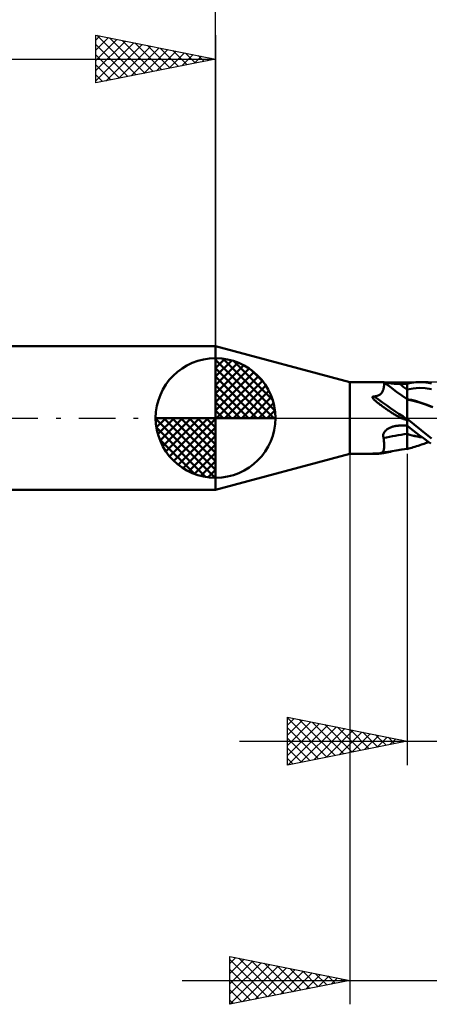
# Model space of a CAD drawing. Units: millimetres. Extents: x -49 to 66, y -24 to 40.
# Drawn here: x -8 to 9, y -24 to 17 of the extents above; entities that cross this region are included whole.
import ezdxf

# ---------------------------------------------------------------- set-up
doc = ezdxf.new("R2010")
doc.units = ezdxf.units.MM
doc.header["$LTSCALE"] = 3.8
doc.linetypes.add('LONGDASH_DASH', pattern=[0.85, 0.4, -0.2, 0.05, -0.2])
for name, color, linetype in [('1', 4, 'CONTINUOUS'), ('2', 7, 'CONTINUOUS'), ('4', 2, 'LONGDASH_DASH'), ('CUT', 1, 'CONTINUOUS'), ('NOCUT', 7, 'CONTINUOUS'), ('SK1', 4, 'CONTINUOUS'), ('SK2', 7, 'CONTINUOUS'), ('SK4', 2, 'LONGDASH_DASH')]:
    doc.layers.add(name, color=color, linetype=linetype)

msp = doc.modelspace()

# ---------------------------------------------------------------- linework, layer by layer
at = {"layer": '1', "color": 4, "linetype": 'CONTINUOUS', "lineweight": 50}
for p, q in [((5.6, 1.5), (0, 3)), ((0, -3), (0, 3)), ((5.6, 1.5), (6.996, 1.5)), ((5.6, -1.5), (5.6, 1.5)), ((6.997, 1.5), (6.996, 1.5)), ((6.999, 1.5), (6.997, 1.5)), ((7.002, 1.499), (6.999, 1.5)), ((7.005, 1.498), (7.002, 1.499)), ((7.009, 1.498), (7.005, 1.498)), ((7.006, 1.211), (7.013, 1.238)), ((7.014, 1.497), (7.009, 1.498)), ((7.013, 1.238), (7.019, 1.264)), ((7.019, 1.492), (7.014, 1.497)), ((7.03, 1.492), (7.016, 1.495)), ((7.023, 1.484), (7.019, 1.492)), ((7.019, 1.264), (7.023, 1.291)), ((7.027, 1.474), (7.023, 1.484)), ((7.023, 1.291), (7.027, 1.317)), ((7.029, 1.462), (7.027, 1.474)), ((7.027, 1.317), (7.03, 1.342)), ((7.032, 1.447), (7.029, 1.462)), ((7.046, 1.489), (7.03, 1.492)), ((7.03, 1.342), (7.032, 1.366)), ((7.033, 1.43), (7.032, 1.447)), ((7.032, 1.366), (7.033, 1.389)), ((7.033, 1.411), (7.033, 1.43)), ((7.033, 1.389), (7.033, 1.411)), ((7.065, 1.485), (7.046, 1.489)), ((7.085, 1.443), (7.06, 1.462)), ((7.086, 1.481), (7.065, 1.485)), ((7.109, 1.425), (7.085, 1.443)), ((7.109, 1.477), (7.086, 1.481)), ((7.134, 1.473), (7.109, 1.477)), ((7.281, 1.297), (7.109, 1.425)), ((7.161, 1.469), (7.134, 1.473)), ((7.189, 1.465), (7.161, 1.469)), ((7.217, 1.461), (7.189, 1.465)), ((7.247, 1.457), (7.217, 1.461)), ((7.277, 1.453), (7.247, 1.457)), ((7.308, 1.45), (7.277, 1.453)), ((7.551, 1.099), (7.281, 1.297)), ((7.34, 1.446), (7.308, 1.45)), ((7.372, 1.443), (7.34, 1.446)), ((7.405, 1.44), (7.372, 1.443)), ((7.438, 1.438), (7.405, 1.44)), ((7.471, 1.435), (7.438, 1.438)), ((7.504, 1.433), (7.471, 1.435)), ((7.538, 1.432), (7.504, 1.433)), ((7.571, 1.43), (7.538, 1.432)), ((7.605, 1.429), (7.571, 1.43)), ((7.639, 1.429), (7.605, 1.429)), ((7.674, 1.428), (7.639, 1.429)), ((7.72, 1.428), (7.674, 1.428)), ((7.767, 1.428), (7.72, 1.428)), ((7.813, 1.427), (7.767, 1.428)), ((7.86, 1.427), (7.813, 1.427)), ((7.907, 1.427), (7.86, 1.427)), ((7.953, 1.426), (7.907, 1.427)), ((8, 1.426), (7.953, 1.426)), ((8, 1.429), (8.089, 1.45)), ((8, -1.3), (8, 1.429)), ((8, 1.196), (8.251, 1.238)), ((8.089, 1.45), (8.178, 1.467)), ((8.178, 1.467), (8.268, 1.481)), ((8.251, 1.238), (8.503, 1.255)), ((8.268, 1.481), (8.358, 1.491)), ((8.358, 1.491), (8.447, 1.497)), ((8.447, 1.497), (8.536, 1.5)), ((8.754, 1.246), (8.503, 1.255)), ((8.655, 1.497), (8.536, 1.5)), ((8.547, 1.5), (8.874, 1.5)), ((8.773, 1.487), (8.655, 1.497)), ((9.006, 1.209), (8.754, 1.246)), ((8.891, 1.47), (8.773, 1.487)), ((9.014, 1.443), (8.891, 1.47)), ((6.544, 0.865), (6.545, 0.883)), ((6.551, 0.847), (6.544, 0.865)), ((6.545, 0.883), (6.557, 0.897)), ((6.562, 0.829), (6.551, 0.847)), ((6.557, 0.897), (6.579, 0.903)), ((6.575, 0.812), (6.562, 0.829)), ((6.579, 0.903), (6.602, 0.904)), ((6.625, 0.902), (6.602, 0.904)), ((6.625, 0.902), (6.671, 0.907)), ((6.671, 0.907), (6.713, 0.914)), ((6.713, 0.914), (6.751, 0.923)), ((6.751, 0.923), (6.786, 0.936)), ((6.786, 0.936), (6.818, 0.95)), ((6.818, 0.95), (6.847, 0.968)), ((6.847, 0.968), (6.874, 0.987)), ((6.874, 0.987), (6.898, 1.009)), ((6.898, 1.009), (6.919, 1.032)), ((6.919, 1.032), (6.936, 1.056)), ((6.936, 1.056), (6.952, 1.08)), ((6.952, 1.08), (6.966, 1.105)), ((6.966, 1.105), (6.978, 1.131)), ((6.978, 1.131), (6.988, 1.157)), ((6.988, 1.157), (6.998, 1.184)), ((6.998, 1.184), (7.006, 1.211)), ((7.775, 0.94), (7.551, 1.099)), ((8, 0.784), (7.775, 0.94)), ((6.589, 0.796), (6.575, 0.812)), ((6.605, 0.779), (6.589, 0.796)), ((6.623, 0.76), (6.605, 0.779)), ((6.644, 0.741), (6.623, 0.76)), ((6.667, 0.72), (6.644, 0.741)), ((6.692, 0.698), (6.667, 0.72)), ((6.72, 0.675), (6.692, 0.698)), ((6.75, 0.651), (6.72, 0.675)), ((6.78, 0.627), (6.75, 0.651)), ((6.812, 0.602), (6.78, 0.627)), ((6.844, 0.578), (6.812, 0.602)), ((6.876, 0.554), (6.844, 0.578)), ((6.908, 0.53), (6.876, 0.554)), ((6.941, 0.506), (6.908, 0.53)), ((6.973, 0.482), (6.941, 0.506)), ((7.006, 0.459), (6.973, 0.482)), ((7.039, 0.435), (7.006, 0.459)), ((7.072, 0.412), (7.039, 0.435)), ((7.105, 0.388), (7.072, 0.412)), ((8.057, 0.776), (8, 0.787)), ((8, 0.779), (8, 0.779)), ((8, 0.779), (8, 0.779)), ((8, 0.779), (8, 0.779)), ((8, 0.779), (8, 0.779)), ((8.001, 0.779), (8, 0.779)), ((8.001, 0.779), (8, 0.779)), ((8, 0.779), (8, 0.779)), ((8, 0.779), (8, 0.779)), ((8, 0.779), (8, 0.779)), ((8.254, 0.724), (8.001, 0.779)), ((8.114, 0.765), (8.057, 0.776)), ((8.171, 0.753), (8.114, 0.765)), ((8.228, 0.74), (8.171, 0.753)), ((8.285, 0.726), (8.228, 0.74)), ((8.51, 0.653), (8.254, 0.724)), ((8.342, 0.711), (8.285, 0.726)), ((8.585, 0.641), (8.342, 0.711)), ((8.764, 0.567), (8.51, 0.653)), ((8.828, 0.556), (8.585, 0.641)), ((9.007, 0.468), (8.764, 0.567)), ((9.071, 0.457), (8.828, 0.556)), ((7.139, 0.365), (7.105, 0.388)), ((7.172, 0.342), (7.139, 0.365)), ((7.206, 0.319), (7.172, 0.342)), ((7.24, 0.296), (7.206, 0.319)), ((7.274, 0.273), (7.24, 0.296)), ((7.309, 0.251), (7.274, 0.273)), ((7.343, 0.229), (7.309, 0.251)), ((7.377, 0.207), (7.343, 0.229)), ((7.41, 0.186), (7.377, 0.207)), ((7.443, 0.166), (7.41, 0.186)), ((7.475, 0.146), (7.443, 0.166)), ((7.507, 0.127), (7.475, 0.146)), ((7.539, 0.108), (7.507, 0.127)), ((7.57, 0.09), (7.539, 0.108)), ((7.6, 0.073), (7.57, 0.09)), ((7.63, 0.057), (7.6, 0.073)), ((7.659, 0.042), (7.63, 0.057)), ((7.688, 0.027), (7.659, 0.042)), ((7.717, 0.013), (7.688, 0.027)), ((7.744, 0), (7.717, 0.013)), ((7.766, -0.01), (7.744, 0)), ((7.246, -0.42), (7.276, -0.405)), ((7.276, -0.405), (7.306, -0.392)), ((7.306, -0.392), (7.337, -0.38)), ((7.337, -0.38), (7.369, -0.368)), ((7.369, -0.368), (7.401, -0.358)), ((7.401, -0.358), (7.433, -0.35)), ((7.433, -0.35), (7.466, -0.342)), ((7.466, -0.342), (7.499, -0.335)), ((7.499, -0.335), (7.528, -0.33)), ((7.528, -0.33), (7.557, -0.326)), ((7.557, -0.326), (7.586, -0.323)), ((7.586, -0.323), (7.615, -0.32)), ((7.615, -0.32), (7.644, -0.318)), ((7.644, -0.318), (7.674, -0.317)), ((7.674, -0.317), (7.72, -0.316)), ((7.72, -0.316), (7.767, -0.315)), ((7.787, -0.019), (7.766, -0.01)), ((7.767, -0.315), (7.813, -0.314)), ((7.807, -0.027), (7.787, -0.019)), ((7.827, -0.035), (7.807, -0.027)), ((7.813, -0.314), (7.86, -0.313)), ((7.846, -0.042), (7.827, -0.035)), ((7.864, -0.049), (7.846, -0.042)), ((7.86, -0.313), (7.907, -0.312)), ((7.881, -0.054), (7.864, -0.049)), ((7.897, -0.059), (7.881, -0.054)), ((7.913, -0.064), (7.897, -0.059)), ((7.907, -0.312), (7.953, -0.312)), ((7.928, -0.067), (7.913, -0.064)), ((7.942, -0.07), (7.928, -0.067)), ((7.956, -0.073), (7.942, -0.07)), ((7.953, -0.312), (8, -0.311)), ((7.971, -0.075), (7.956, -0.073)), ((7.986, -0.075), (7.971, -0.075)), ((7.986, -0.075), (8, -0.075)), ((8.577, -0.512), (8, -0.033)), ((8.123, -0.42), (8, -0.318)), ((6.996, -0.751), (6.997, -0.723)), ((6.999, -0.779), (6.996, -0.751)), ((6.997, -0.723), (7, -0.694)), ((7.005, -0.807), (6.999, -0.779)), ((7, -0.694), (7.007, -0.665)), ((7.014, -0.834), (7.005, -0.807)), ((7.007, -0.665), (7.018, -0.637)), ((7.018, -0.637), (7.031, -0.61)), ((7.031, -0.61), (7.048, -0.584)), ((7.048, -0.584), (7.067, -0.558)), ((7.067, -0.558), (7.088, -0.535)), ((7.088, -0.535), (7.111, -0.512)), ((7.111, -0.512), (7.135, -0.491)), ((7.135, -0.491), (7.161, -0.471)), ((7.161, -0.471), (7.189, -0.453)), ((7.189, -0.453), (7.217, -0.436)), ((7.217, -0.436), (7.246, -0.42)), ((8.104, -0.697), (8, -0.667)), ((8.105, -0.709), (8, -0.68)), ((8.208, -0.724), (8.104, -0.697)), ((8.212, -0.735), (8.105, -0.709)), ((8.248, -0.52), (8.123, -0.42)), ((8.312, -0.748), (8.208, -0.724)), ((8.318, -0.758), (8.212, -0.735)), ((8.372, -0.617), (8.248, -0.52)), ((8.416, -0.77), (8.312, -0.748)), ((8.425, -0.779), (8.318, -0.758)), ((8.496, -0.711), (8.372, -0.617)), ((8.52, -0.79), (8.416, -0.77)), ((8.531, -0.797), (8.425, -0.779)), ((8.618, -0.802), (8.496, -0.711)), ((8.624, -0.807), (8.52, -0.79)), ((8.635, -0.813), (8.531, -0.797)), ((9.013, -0.856), (8.577, -0.512)), ((8.74, -0.89), (8.618, -0.802)), ((7.019, -0.884), (7.014, -0.834)), ((7.023, -0.933), (7.019, -0.884)), ((7.027, -0.98), (7.023, -0.933)), ((7.03, -1.025), (7.027, -0.98)), ((7.032, -1.069), (7.03, -1.025)), ((7.03, -1.256), (7.032, -1.224)), ((7.033, -1.111), (7.032, -1.069)), ((7.032, -1.224), (7.033, -1.189)), ((7.034, -1.152), (7.033, -1.111)), ((7.033, -1.189), (7.034, -1.152)), ((8.187, -1.24), (8.25, -1.22)), ((8.25, -1.22), (8.315, -1.199)), ((8.315, -1.199), (8.38, -1.178)), ((8.38, -1.178), (8.449, -1.156)), ((8.449, -1.156), (8.493, -1.142)), ((8.493, -1.142), (8.53, -1.131)), ((8.53, -1.131), (8.592, -1.111)), ((8.592, -1.111), (8.649, -1.093)), ((8.649, -1.093), (8.707, -1.074)), ((8.707, -1.074), (8.758, -1.058)), ((8.862, -0.975), (8.74, -0.89)), ((8.758, -1.058), (8.809, -1.042)), ((8.809, -1.042), (8.861, -1.025)), ((8.861, -1.025), (8.912, -1.009)), ((8.988, -1.059), (8.862, -0.975)), ((0, -3), (5.6, -1.5)), ((5.6, -1.5), (6.634, -1.5)), ((6.544, -1.493), (6.548, -1.491)), ((6.551, -1.495), (6.544, -1.493)), ((6.548, -1.491), (6.557, -1.49)), ((6.563, -1.497), (6.551, -1.495)), ((6.557, -1.49), (6.569, -1.489)), ((6.577, -1.498), (6.563, -1.497)), ((6.569, -1.489), (6.583, -1.489)), ((6.593, -1.499), (6.577, -1.498)), ((6.583, -1.489), (6.597, -1.489)), ((6.612, -1.5), (6.593, -1.499)), ((6.611, -1.489), (6.597, -1.489)), ((6.625, -1.489), (6.611, -1.489)), ((6.634, -1.5), (6.612, -1.5)), ((6.625, -1.489), (6.675, -1.488)), ((6.634, -1.5), (6.657, -1.5)), ((6.657, -1.5), (6.683, -1.499)), ((6.675, -1.488), (6.72, -1.487)), ((6.683, -1.499), (6.711, -1.498)), ((6.711, -1.498), (6.742, -1.496)), ((6.72, -1.487), (6.762, -1.485)), ((6.742, -1.496), (6.774, -1.494)), ((6.762, -1.485), (6.799, -1.482)), ((6.774, -1.494), (6.807, -1.491)), ((6.799, -1.482), (6.833, -1.478)), ((6.807, -1.491), (6.841, -1.488)), ((6.833, -1.478), (6.864, -1.474)), ((6.841, -1.488), (6.875, -1.484)), ((6.864, -1.474), (6.975, -1.453)), ((6.864, -1.474), (6.889, -1.468)), ((6.875, -1.484), (6.909, -1.48)), ((6.889, -1.468), (6.911, -1.461)), ((6.909, -1.48), (6.943, -1.475)), ((6.911, -1.461), (6.93, -1.454)), ((6.93, -1.454), (6.947, -1.445)), ((6.943, -1.475), (6.978, -1.47)), ((6.947, -1.445), (6.961, -1.434)), ((6.961, -1.434), (6.974, -1.423)), ((6.974, -1.423), (6.986, -1.409)), ((6.975, -1.453), (7.087, -1.433)), ((6.978, -1.47), (7.012, -1.465)), ((6.986, -1.409), (6.995, -1.394)), ((6.995, -1.394), (7.004, -1.377)), ((7.004, -1.377), (7.011, -1.357)), ((7.011, -1.357), (7.017, -1.336)), ((7.012, -1.465), (7.047, -1.459)), ((7.017, -1.336), (7.023, -1.312)), ((7.023, -1.312), (7.027, -1.285)), ((7.027, -1.285), (7.03, -1.256)), ((7.047, -1.459), (7.082, -1.453)), ((7.082, -1.453), (7.117, -1.447)), ((7.087, -1.433), (7.284, -1.399)), ((7.117, -1.447), (7.152, -1.44)), ((7.152, -1.44), (7.188, -1.433)), ((7.188, -1.433), (7.224, -1.425)), ((7.224, -1.425), (7.259, -1.417)), ((7.259, -1.417), (7.295, -1.409)), ((7.284, -1.399), (7.54, -1.357)), ((7.295, -1.409), (7.332, -1.401)), ((7.332, -1.401), (7.367, -1.392)), ((7.54, -1.357), (7.769, -1.322)), ((7.769, -1.322), (8, -1.289)), ((8, -1.3), (8.062, -1.28)), ((8.062, -1.28), (8.125, -1.26)), ((8.125, -1.26), (8.187, -1.24))]:
    msp.add_line(p, q, dxfattribs=at)
for centre, major_axis, ratio, start_param, end_param in [((21.325, 21.777), (-6.791, 24.457), 0.963914, 2.238277, 2.240598), ((21.505, 21.826), (-6.738, 24.268), 0.963914, 2.256821, 2.273028), ((21.017, 21.691), (-6.915, 24.905), 0.963914, 2.247227, 2.313065), ((21.325, -15.569), (-24.168, 7.757), 0.543636, 5.459344, 5.508002)]:
    msp.add_ellipse(centre, major_axis=major_axis, ratio=ratio, start_param=start_param, end_param=end_param, dxfattribs=at)
at = {"layer": '2', "color": 7, "linetype": 'CONTINUOUS', "lineweight": 25}
for p, q in [((0, 3), (0, 26)), ((5.6, -1.5), (5.6, -24.5)), ((8, -1.5), (8, -14.5)), ((3, -14.5), (3, -12.5)), ((3, -12.5), (8, -13.5)), ((3, -12.528), (4.643, -14.171)), ((3, -12.83), (3.275, -12.555)), ((3, -13.255), (3.629, -12.626)), ((3, -13.679), (3.982, -12.696)), ((3.495, -12.599), (4.997, -14.101)), ((4.026, -12.705), (5.35, -14.03)), ((3, -14.103), (4.336, -12.767)), ((3, -12.952), (4.29, -14.242)), ((3.034, -14.493), (4.689, -12.838)), ((3.565, -14.387), (5.043, -12.909)), ((4.095, -14.281), (5.397, -12.979)), ((4.556, -12.811), (5.704, -13.959)), ((4.625, -14.175), (5.75, -13.05)), ((5.086, -12.917), (6.057, -13.889)), ((5.156, -14.069), (6.104, -13.121)), ((5.617, -13.023), (6.411, -13.818)), ((6.147, -13.129), (6.765, -13.747)), ((1, -13.5), (30, -13.5)), ((3, -13.377), (3.936, -14.313)), ((8, -13.5), (3, -14.5)), ((5.686, -13.963), (6.457, -13.191)), ((6.216, -13.857), (6.811, -13.262)), ((6.677, -13.235), (7.118, -13.676)), ((6.747, -13.751), (7.164, -13.333)), ((7.208, -13.342), (7.472, -13.606)), ((7.277, -13.645), (7.518, -13.404)), ((7.738, -13.448), (7.825, -13.535)), ((7.807, -13.539), (7.871, -13.474)), ((3, -13.801), (3.583, -14.383)), ((3, -14.225), (3.229, -14.454)), ((0.6, -24.5), (0.6, -22.5)), ((0.6, -22.5), (5.6, -23.5)), ((0.6, -22.794), (0.845, -22.549)), ((0.6, -23.218), (1.198, -22.62)), ((0.6, -22.624), (2.163, -24.187)), ((0.975, -22.575), (2.517, -24.117)), ((0.6, -23.642), (1.552, -22.69)), ((0.6, -24.066), (1.905, -22.761)), ((0.6, -24.491), (2.259, -22.832)), ((1.119, -24.396), (2.612, -22.902)), ((1.505, -22.681), (2.87, -24.046)), ((1.649, -24.29), (2.966, -22.973)), ((2.035, -22.787), (3.224, -23.975)), ((2.566, -22.893), (3.577, -23.905)), ((3.096, -22.999), (3.931, -23.834)), ((0.6, -23.049), (1.809, -24.258)), ((2.179, -24.184), (3.32, -23.044)), ((2.71, -24.078), (3.673, -23.115)), ((3.24, -23.972), (4.027, -23.185)), ((3.626, -23.105), (4.284, -23.763)), ((3.77, -23.866), (4.38, -23.256)), ((4.157, -23.211), (4.638, -23.692)), ((4.301, -23.76), (4.734, -23.327)), ((4.687, -23.317), (4.991, -23.622)), ((4.831, -23.654), (5.087, -23.397)), ((5.217, -23.423), (5.345, -23.551)), ((-1.4, -23.5), (30, -23.5)), ((0.6, -23.473), (1.456, -24.329)), ((5.6, -23.5), (0.6, -24.5)), ((5.361, -23.548), (5.441, -23.468)), ((0.6, -23.897), (1.102, -24.4)), ((0.6, -24.322), (0.749, -24.47))]:
    msp.add_line(p, q, dxfattribs=at)
at = {"layer": '4', "color": 2, "linetype": 'LONGDASH_DASH', "lineweight": 25}
msp.add_line((0, 0), (23, 0), dxfattribs=at)
at = {"layer": 'CUT', "color": 1, "linetype": 'CONTINUOUS', "lineweight": 25}
for p, q in [((23, 1.5), (8, 1.5)), ((8, 1.5), (8, 1.495)), ((8, 1.495), (8, 0)), ((8, 0), (23, 0))]:
    msp.add_line(p, q, dxfattribs=at)
at = {"layer": 'NOCUT', "color": 7, "linetype": 'CONTINUOUS', "lineweight": 25}
for p, q in [((5.6, 1.5), (0, 3)), ((0, 3), (0, 0)), ((8, 1.5), (5.6, 1.5)), ((8, 1.495), (8, 1.5)), ((8, 0), (8, 1.495)), ((0, 0), (8, 0))]:
    msp.add_line(p, q, dxfattribs=at)
at = {"layer": 'SK1', "color": 4, "linetype": 'CONTINUOUS', "lineweight": 50}
for p, q in [((0, 3), (-31.6, 3)), ((0, 0), (0, 2.5)), ((0, 2.435), (0.063, 2.498)), ((0.308, 2.481), (2.481, 0.308)), ((0, 2.081), (0.387, 2.469)), ((0, 2.435), (2.435, 0)), ((0, 1.728), (0.677, 2.405)), ((0, 1.374), (0.941, 2.315)), ((0, 1.021), (1.182, 2.202)), ((0, 2.081), (2.081, 0)), ((0, 0.667), (1.401, 2.069)), ((0.761, 2.381), (2.381, 0.761)), ((0, 0.314), (1.604, 1.917)), ((0, 1.728), (1.728, 0)), ((0.04, 0), (1.787, 1.747)), ((1.486, 2.01), (2.01, 1.486)), ((0, 1.374), (1.374, 0)), ((0.393, 0), (1.953, 1.559)), ((0.747, 0), (2.101, 1.354)), ((0, 1.021), (1.021, 0)), ((1.101, 0), (2.229, 1.129)), ((1.454, 0), (2.338, 0.884)), ((0, 0.667), (0.667, 0)), ((1.808, 0), (2.423, 0.615)), ((0, 0), (-2.5, 0)), ((-2.498, -0.063), (-2.435, 0)), ((-2.469, -0.387), (-2.081, 0)), ((-2.405, -0.677), (-1.728, 0)), ((-2.315, -0.941), (-1.374, 0)), ((-2.202, -1.182), (-1.021, 0)), ((-2.161, 0), (0, -2.161)), ((-2.069, -1.401), (-0.667, 0)), ((-1.917, -1.604), (-0.314, 0)), ((-1.808, 0), (0, -1.808)), ((-1.454, 0), (0, -1.454)), ((-1.101, 0), (0, -1.101)), ((-0.747, 0), (0, -0.747)), ((-0.393, 0), (0, -0.393)), ((-0.04, 0), (0, -0.04)), ((0, 0.314), (0.314, 0)), ((0, 0), (2.5, 0)), ((0, -2.5), (0, 0)), ((2.161, 0), (2.479, 0.318)), ((-2.5, -0.015), (-0.015, -2.5)), ((-2.466, -0.402), (-0.402, -2.466)), ((-1.747, -1.787), (0, -0.04)), ((-1.559, -1.953), (0, -0.393)), ((-1.354, -2.101), (0, -0.747)), ((-2.337, -0.884), (-0.884, -2.337)), ((-1.129, -2.229), (0, -1.101)), ((-0.884, -2.338), (0, -1.454)), ((-0.615, -2.423), (0, -1.808)), ((-0.318, -2.479), (0, -2.161)), ((-31.6, -3), (0, -3))]:
    msp.add_line(p, q, dxfattribs=at)
for start, end in [(90, 180), (0, 90), (180, 270), (270, 0)]:
    msp.add_arc((0, 0), 2.5, start, end, dxfattribs=at)
at = {"layer": 'SK2', "color": 7, "linetype": 'CONTINUOUS', "lineweight": 25}
for p, q in [((-5, 14), (-5, 16)), ((-5, 16), (0, 15)), ((-5, 15.789), (-4.824, 15.965)), ((-5, 15.365), (-4.471, 15.894)), ((-5, 14.94), (-4.117, 15.823)), ((-5, 14.516), (-3.763, 15.753)), ((-5, 14.092), (-3.41, 15.682)), ((-4.961, 15.992), (-3.308, 14.338)), ((-4.431, 15.886), (-2.954, 14.409)), ((-3.901, 15.78), (-2.601, 14.48)), ((-3.37, 15.674), (-2.247, 14.551)), ((0, 16), (0, 3)), ((-5, 15.607), (-3.661, 14.268)), ((-4.585, 14.083), (-3.056, 15.611)), ((-4.054, 14.189), (-2.703, 15.541)), ((-3.524, 14.295), (-2.349, 15.47)), ((-2.994, 14.401), (-1.996, 15.399)), ((-2.84, 15.568), (-1.893, 14.621)), ((-2.463, 14.507), (-1.642, 15.328)), ((-2.31, 15.462), (-1.54, 14.692)), ((-1.933, 14.613), (-1.289, 15.258)), ((-1.779, 15.356), (-1.186, 14.763)), ((-1.249, 15.25), (-0.833, 14.833)), ((-32, 15), (0, 15)), ((-5, 15.182), (-4.015, 14.197)), ((0, 15), (-5, 14)), ((-1.403, 14.719), (-0.935, 15.187)), ((-0.872, 14.826), (-0.581, 15.116)), ((-0.719, 15.144), (-0.479, 14.904)), ((-0.342, 14.932), (-0.228, 15.046)), ((-0.188, 15.038), (-0.126, 14.975)), ((-5, 14.758), (-4.368, 14.126)), ((-5, 14.334), (-4.722, 14.056))]:
    msp.add_line(p, q, dxfattribs=at)
at = {"layer": 'SK4', "color": 2, "linetype": 'LONGDASH_DASH', "lineweight": 25}
msp.add_line((-38, 0), (29, 0), dxfattribs=at)

doc.saveas('drawing.dxf')
